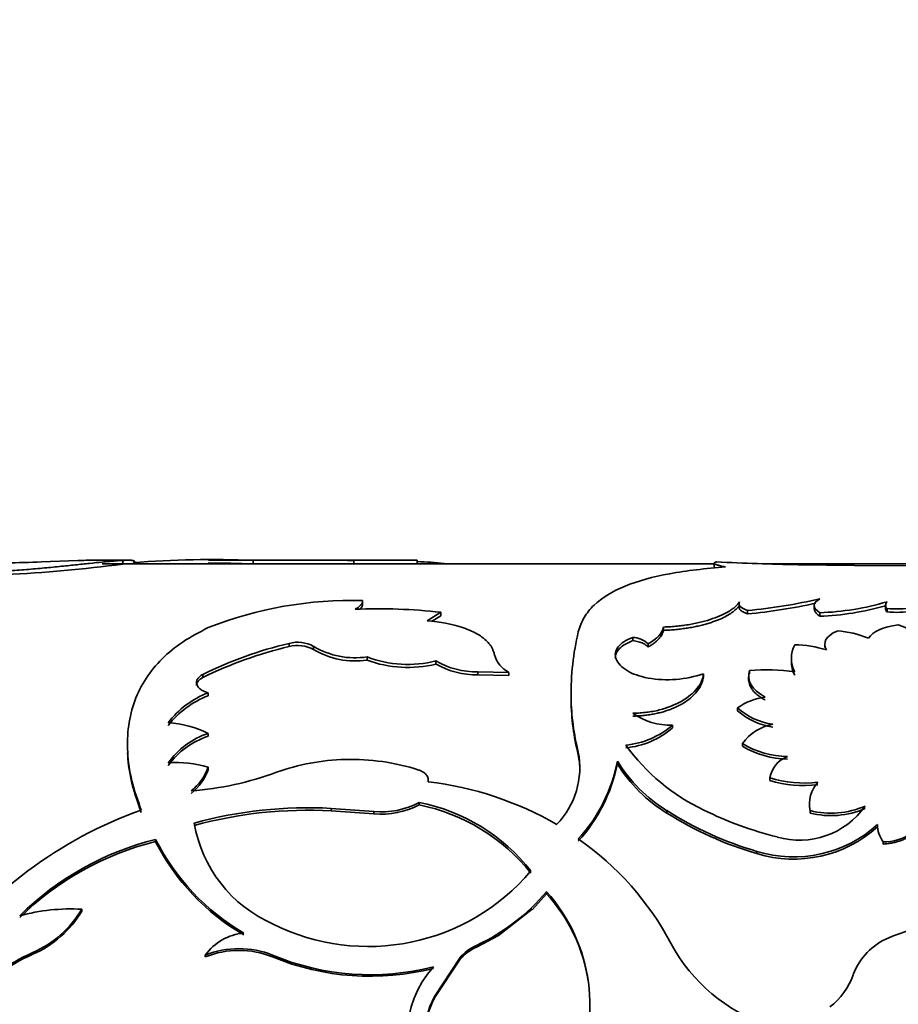
# Model space of a CAD drawing. Units: millimetres. Extents: x 0 to 790, y 0 to 1164.
# Drawn here: x 727 to 752, y 746 to 773 of the extents above; entities that cross this region are included whole.
import ezdxf
from ezdxf import colors
from ezdxf.entities.mleader import LeaderData, LeaderLine
from ezdxf.math import Vec2, Vec3

# ---------------------------------------------------------------- set-up
doc = ezdxf.new("R2010")
doc.units = ezdxf.units.MM
doc.layers.add('DV5_Défaut', color=7, linetype='Continuous')
doc.layers.add('Défaut', color=7, linetype='Continuous')

# ---------------------------------------------------------------- blocks, each defined once
blk = doc.blocks.new('_DOT')
at = {"color": 0}
blk.add_line((0, 0), (-1, 0), dxfattribs=at)
at = {"color": 0, "const_width": 0.333}
blk.add_lwpolyline([(-0.1665, 0, 1), (0.1665, 0, 1)], format="xyb", close=True, dxfattribs=at)
blk = doc.blocks.new('SE4')
at = {"layer": 'DV5_Défaut', "color": 7, "linetype": 'Continuous', "lineweight": 35}
for p, q in [((729.065, 757.747), (728.069, 757.709)), ((730.413, 757.753), (729.387, 757.753)), ((746.493, 757.653), (729.731, 757.653)), ((730.295, 757.648), (730.295, 757.748)), ((730.613, 757.653), (730.613, 757.725)), ((736.269, 757.753), (732.645, 757.753)), ((733.866, 757.65), (733.866, 757.75)), ((733.866, 757.75), (736.621, 757.742)), ((733.866, 757.65), (736.621, 757.642)), ((738.039, 757.753), (736.269, 757.753)), ((736.621, 757.642), (736.621, 757.742)), ((738.361, 757.652), (738.361, 757.752)), ((746.493, 757.673), (746.493, 757.573)), ((766.668, 757.653), (747.926, 757.653)), ((750.331, 757.612), (748.792, 757.629)), ((753.106, 757.597), (750.331, 757.612)), ((736.862, 756.554), (736.862, 756.649)), ((747.172, 756.49), (747.172, 756.462)), ((749.233, 756.512), (749.233, 756.418)), ((751.184, 756.522), (751.184, 756.428)), ((738.627, 756.096), (739.01, 756.326)), ((738.748, 756.077), (739.01, 756.233)), ((739.01, 756.233), (739.01, 756.326)), ((747.408, 756.282), (747.408, 756.375)), ((749.384, 756.22), (749.384, 756.313)), ((751.227, 756.335), (751.227, 756.428)), ((745.102, 755.83), (745.102, 755.921)), ((744.261, 755.549), (744.261, 755.639)), ((734.851, 755.387), (734.851, 755.476)), ((735.521, 755.305), (735.521, 755.393)), ((744.682, 755.375), (744.682, 755.464)), ((749.52, 755.452), (749.52, 755.363)), ((736.985, 755.017), (736.985, 755.104)), ((738.873, 754.908), (738.873, 754.995)), ((748.605, 755.077), (748.605, 754.99)), ((732.488, 754.54), (732.488, 754.624)), ((740.02, 754.614), (740.02, 754.699)), ((740.02, 754.699), (740.87, 754.677)), ((740.02, 754.614), (740.87, 754.592)), ((740.87, 754.592), (740.87, 754.677)), ((746.199, 754.559), (746.199, 754.643)), ((747.436, 754.555), (747.436, 754.471)), ((747.463, 754.643), (747.463, 754.728)), ((732.314, 754.321), (732.314, 754.405)), ((732.634, 754.04), (732.634, 754.122)), ((742.574, 753.915), (742.574, 753.996)), ((747.132, 753.626), (747.132, 753.706)), ((745.351, 753.159), (745.351, 753.237)), ((732.634, 752.932), (732.634, 753.008)), ((730.422, 752.727), (730.422, 752.652)), ((747.266, 752.658), (747.266, 752.733)), ((742.77, 752.423), (742.77, 752.497)), ((743.841, 752.176), (743.841, 752.248)), ((732.634, 752.014), (732.634, 752.086)), ((748.013, 751.72), (748.013, 751.791)), ((738.41, 751.051), (738.41, 751.118)), ((749.101, 751.079), (749.101, 751.013)), ((736, 750.888), (736, 750.954)), ((737.174, 750.868), (736, 750.954)), ((737.174, 750.802), (736, 750.888)), ((737.174, 750.802), (737.174, 750.868)), ((745.198, 750.826), (745.198, 750.892)), ((749.116, 750.826), (749.116, 750.892)), ((750.964, 750.448), (750.964, 750.512)), ((731.195, 750.042), (731.195, 750.104)), ((751.122, 749.977), (751.122, 750.038)), ((747.664, 749.714), (747.664, 749.775)), ((741.902, 748.617), (741.513, 748.187)), ((741.902, 748.617), (741.902, 748.672)), ((729.172, 748.139), (729.172, 748.191)), ((741.511, 748.188), (740.588, 747.472)), ((739.983, 747.153), (740.589, 747.471)), ((727.828, 746.955), (727.828, 747.002)), ((732.554, 746.884), (732.554, 746.931)), ((734.399, 746.884), (734.399, 746.931)), ((739.517, 746.845), (738.831, 745.801)), ((739.517, 746.799), (738.831, 745.76)), ((739.517, 746.799), (739.517, 746.845)), ((738.831, 745.76), (738.831, 745.801))]:
    blk.add_line(p, q, dxfattribs=at)
at = {"layer": 'DV5_Défaut', "color": 7, "linetype": 'Continuous', "lineweight": 18}
blk.add_line((739.983, 747.153), (739.983, 747.201), dxfattribs=at)
at = {"layer": 'DV5_Défaut', "color": 7, "linetype": 'Continuous', "lineweight": 35}
for centre, radius, start, end in [((726.933, 781.48), 23.799, 268.1055, 272.7381), ((725.289, 795.073), 37.758, 272.7088, 277.6177), ((732.759, 729.381), 28.391, 87.7648, 94.4017), ((732.693, 732.619), 25.058, 87.3175, 90.1325), ((736.212, 750.225), 7.528, 86.8842, 89.534), ((737.392, 1012.903), 255.153, 269.74861, 270.21747), ((737.214, 408.295), 349.358, 89.86373, 90.0979), ((737.679, 743.303), 14.431, 84.3724, 87.2629), ((750.216, 831.232), 73.617, 267.14989, 268.89165), ((736.56, 745.942), 10.71, 88.3853, 111.5041), ((746.02, 771.173), 14.863, 275.3578, 283.0823), ((746.089, 770.724), 14.501, 275.2169, 282.6477), ((749.107, 763.82), 7.512, 272.1103, 286.3889), ((749.129, 763.63), 7.415, 271.9716, 286.0804), ((751.309, 756.52), 0.123, 131.4659, 228.5341), ((751.48, 759.798), 3.379, 265.7031, 289.5193), ((751.486, 759.675), 3.35, 265.5614, 289.5861), ((737.285, 741.078), 15.345, 83.5461, 92.3465), ((749.896, 754.108), 7.322, 166.6891, 180.8767), ((744.229, 754.969), 0.671, 47.5795, 87.2801), ((749.732, 753.344), 2.473, 66.6045, 87.1299), ((737.486, 744.454), 11.332, 103.447, 116.1722), ((737.464, 744.377), 11.316, 103.3507, 116.0866), ((735.083, 754.6), 0.906, 61.0898, 104.8788), ((735.085, 754.52), 0.898, 60.9307, 105.107), ((736.652, 757.267), 2.188, 238.8844, 278.7509), ((749.416, 755.064), 0.809, 152.6209, 207.3791), ((748.65, 752.384), 3.052, 72.5437, 89.0995), ((736.66, 757.229), 2.236, 239.3792, 278.3645), ((738.101, 758.024), 3.127, 249.0901, 284.2962), ((741.249, 755.391), 0.808, 196.2761, 242.036), ((738.104, 758), 3.186, 249.4471, 283.972), ((739.968, 756.866), 2.169, 239.679, 271.3782), ((739.972, 756.806), 2.193, 239.9344, 271.2607), ((749.398, 754.977), 0.792, 179.1425, 207.869), ((745.207, 757.578), 3.098, 260.231, 288.6724), ((747.931, 749.597), 5.152, 81.4433, 95.2142), ((733.535, 751.778), 2.51, 111.0235, 142.6143), ((733.528, 751.698), 2.506, 110.8885, 142.4753), ((748.985, 754.071), 6.411, 180.6719, 194.2153), ((748.84, 753.979), 6.266, 180.5853, 194.3754), ((748.073, 752.411), 1.601, 96.4758, 126.0016), ((745.285, 755.018), 1.782, 234.933, 272.1054), ((748.378, 755.126), 1.89, 228.7259, 261.4539), ((748.402, 755.108), 1.952, 229.3851, 261.0127), ((731.316, 750.292), 3.019, 64.116, 85.7495), ((743.865, 754.941), 2.261, 275.2026, 311.086), ((748.332, 751.964), 1.314, 100.288, 144.1911), ((733.31, 750.95), 2.166, 108.1755, 144.7934), ((733.307, 750.871), 2.168, 108.0904, 144.6056), ((743.872, 754.857), 2.251, 275.0371, 311.0453), ((748.57, 755.915), 5.537, 215.6332, 244.7802), ((748.502, 754.709), 2.331, 237.9811, 269.861), ((740.573, 752.072), 2.238, 315.8088, 10.9464), ((740.637, 751.987), 2.177, 0.0578, 11.56), ((748.52, 754.709), 2.404, 238.5578, 269.436), ((731.779, 749.163), 3.045, 73.6885, 94.4969), ((736.51, 746.416), 5.878, 91.2331, 109.9008), ((736.557, 746.279), 6.016, 72.1405, 91.6583), ((739.529, 753.078), 4.391, 317.5765, 349.1081), ((739.447, 753.062), 4.482, 317.8552, 348.5999), ((747.416, 754.468), 4.209, 211.8373, 238.1918), ((747.336, 754.333), 4.108, 211.6855, 238.6294), ((748.815, 751.623), 0.82, 112.8899, 168.2113), ((731.243, 752.585), 1.478, 308.8118, 340.2677), ((731.26, 752.506), 1.459, 308.5256, 340.2838), ((731.525, 760.015), 8.606, 274.2942, 290.2861), ((737.6, 742.621), 9.123, 59.8786, 83.3219), ((748.94, 754.74), 3.092, 252.5509, 277.2026), ((748.938, 754.659), 3.081, 252.5324, 277.2718), ((750.04, 751.061), 0.939, 139.3544, 190.3951), ((737.386, 752.995), 2.138, 264.2913, 298.6035), ((737.375, 752.996), 2.203, 264.7616, 298.0223), ((737.405, 746.045), 5.172, 38.1435, 78.7968), ((737.349, 745.87), 5.289, 38.7684, 78.4264), ((734.775, 739.789), 11.808, 109.6637, 143.9955), ((735.372, 739.149), 11.822, 86.9543, 105.3055), ((735.372, 739.024), 11.88, 86.9697, 105.2295), ((750.327, 758.933), 9.538, 237.4682, 253.7856), ((750.362, 758.992), 9.662, 237.6878, 253.7805), ((750.564, 759.66), 9.776, 243.5566, 256.1126), ((748.829, 752.274), 2.192, 253.8047, 325.0218), ((749.687, 753.16), 2.339, 255.8743, 293.6629), ((749.689, 753.086), 2.331, 255.7882, 293.7018), ((751.152, 751.299), 1.261, 268.6602, 339.6889), ((735.898, 751.173), 3.7, 189.6781, 246.0995), ((748.67, 753.026), 3.403, 252.7992, 312.3848), ((751.724, 750.502), 0.759, 179.256, 217.6249), ((748.667, 752.992), 3.428, 252.9799, 312.0829), ((733.153, 742.26), 8.084, 104.0181, 134.6427), ((733.085, 742.291), 7.978, 103.7051, 134.712), ((736.777, 752.936), 6.259, 206.9067, 239.5712), ((736.704, 752.832), 6.175, 206.8654, 239.8977), ((738.114, 743.429), 8.149, 27.9151, 55.154), ((737.018, 752.995), 5.826, 243.2918, 319.86), ((737.607, 752.286), 5.613, 295.044, 319.916), ((738.413, 745.558), 4.676, 333.7487, 41.7528), ((738.501, 745.526), 4.595, 8.6325, 42.2761), ((728.875, 742.846), 5.353, 86.8232, 105.1908), ((726.664, 749.671), 2.912, 293.5722, 329.4545), ((726.689, 749.603), 2.882, 293.2792, 329.4652), ((753.332, 742.564), 5.264, 93.9117, 113.0149), ((733.75, 746.077), 1.469, 95.6065, 144.486), ((751.956, 745.779), 1.767, 112.7082, 159.4889), ((729.777, 742.568), 4.844, 113.7268, 139.7474), ((733.477, 744.67), 2.442, 67.7977, 112.2023), ((733.477, 744.586), 2.477, 68.1333, 111.8666), ((740.541, 745.987), 1.336, 114.6726, 140.0449), ((740.537, 745.94), 1.334, 114.5395, 139.9013), ((749.498, 749.508), 4.757, 208.4287, 251.2328), ((729.748, 742.545), 4.81, 113.5196, 139.6801), ((737.074, 753.368), 6.971, 247.4423, 284.3544), ((737.072, 753.338), 6.985, 247.5016, 284.3358), ((740.992, 744.692), 2.915, 138.7132, 217.2653), ((748.483, 747.04), 1.928, 307.6679, 340.5387), ((741.045, 744.645), 2.497, 152.4473, 207.5527), ((741.042, 744.611), 2.492, 152.537, 179.6933)]:
    blk.add_arc(centre, radius, start, end, dxfattribs=at)
for points, knots in [([(727.074, 757.456), (727.25, 757.468), (727.512, 757.486), (727.847, 757.513), (728.173, 757.542), (728.565, 757.58), (728.998, 757.626), (729.392, 757.668), (729.685, 757.699), (729.896, 757.719), (730.036, 757.731), (730.167, 757.742), (730.248, 757.746), (730.295, 757.748)], [0, 0, 0, 0, 0.124782, 0.185998, 0.249678, 0.374512, 0.499517, 0.624533, 0.749602, 0.81336, 0.874797, 0.927819, 1, 1, 1, 1]), ([(729.43, 757.753), (729.384, 757.752), (729.27, 757.751), (729.139, 757.748), (729.065, 757.747)], [0, 0, 0, 0, 0.441716, 1, 1, 1, 1]), ([(730.295, 757.748), (730.322, 757.749), (730.376, 757.752), (730.444, 757.753), (730.501, 757.752), (730.546, 757.749), (730.587, 757.743), (730.607, 757.735), (730.611, 757.727), (730.612, 757.724)], [0, 0, 0, 0, 0.143715, 0.282731, 0.417364, 0.547964, 0.674912, 0.888429, 1, 1, 1, 1]), ([(746.804, 757.57), (746.533, 757.546), (745.991, 757.497), (745.02, 757.351), (743.986, 757.078), (743.278, 756.64), (742.907, 756.193), (742.816, 755.927), (742.77, 755.794)], [0, 0, 0, 0, 0.124878, 0.249857, 0.499521, 0.749422, 0.874713, 1, 1, 1, 1]), ([(746.493, 757.673), (746.493, 757.67), (746.494, 757.663), (746.505, 757.652), (746.528, 757.64), (746.561, 757.627), (746.606, 757.613), (746.661, 757.599), (746.726, 757.584), (746.778, 757.575), (746.804, 757.57)], [0, 0, 0, 0, 0.0952565, 0.2212944, 0.3468296, 0.4728282, 0.6002459, 0.7300071, 0.8629872, 1, 1, 1, 1]), ([(746.555, 757.706), (746.544, 757.703), (746.522, 757.697), (746.504, 757.688), (746.497, 757.681), (746.495, 757.678)], [0, 0, 0, 0, 0.372825, 0.734604, 1, 1, 1, 1]), ([(736.657, 756.41), (736.676, 756.421), (736.715, 756.442), (736.763, 756.476), (736.802, 756.509), (736.831, 756.544), (736.851, 756.578), (736.862, 756.613), (736.862, 756.637), (736.862, 756.649)], [0, 0, 0, 0, 0.145758, 0.288561, 0.429573, 0.570008, 0.711092, 0.854035, 1, 1, 1, 1]), ([(747.186, 756.612), (747.151, 756.564), (747.114, 756.522), (747.055, 756.466), (747.034, 756.449), (746.98, 756.409), (746.951, 756.389), (746.795, 756.291), (746.638, 756.218), (746.261, 756.087), (746.051, 756.034), (745.765, 755.984), (745.707, 755.975), (745.589, 755.958), (745.543, 755.953), (745.374, 755.936), (745.246, 755.927), (745.102, 755.921)], [0, 0, 0, 0, 0.125, 0.125, 0.1875, 0.1875, 0.25, 0.25, 0.5, 0.5, 0.75, 0.75, 0.8125, 0.8125, 0.875, 0.875, 1, 1, 1, 1]), ([(747.17, 756.499), (747.148, 756.471), (747.097, 756.411), (746.984, 756.318), (746.836, 756.225), (746.659, 756.138), (746.484, 756.071), (746.326, 756.02), (746.195, 755.983), (746.057, 755.949), (745.913, 755.92), (745.763, 755.894), (745.607, 755.872), (745.444, 755.853), (745.276, 755.839), (745.161, 755.833), (745.102, 755.83)], [0, 0, 0, 0, 0.087823, 0.191165, 0.291561, 0.390598, 0.489928, 0.545269, 0.600293, 0.655284, 0.710527, 0.766303, 0.822884, 0.880532, 0.939494, 1, 1, 1, 1]), ([(747.408, 756.282), (747.385, 756.291), (747.339, 756.307), (747.283, 756.334), (747.237, 756.363), (747.203, 756.392), (747.181, 756.422), (747.173, 756.446), (747.172, 756.459), (747.172, 756.462)], [0, 0, 0, 0, 0.170545, 0.333276, 0.490582, 0.645104, 0.799626, 0.956931, 1, 1, 1, 1]), ([(751.227, 756.335), (751.218, 756.345), (751.201, 756.366), (751.188, 756.397), (751.183, 756.428), (751.187, 756.453), (751.192, 756.467), (751.194, 756.472)], [0, 0, 0, 0, 0.230963, 0.45694, 0.680381, 0.903823, 1, 1, 1, 1]), ([(749.384, 756.22), (749.365, 756.233), (749.328, 756.26), (749.286, 756.3), (749.256, 756.34), (749.238, 756.379), (749.234, 756.405), (749.234, 756.418)], [0, 0, 0, 0, 0.21278, 0.417228, 0.615198, 0.808728, 1, 1, 1, 1]), ([(732.634, 755.907), (732.396, 755.783), (731.92, 755.534), (731.169, 754.911), (730.528, 753.948), (730.372, 752.754), (730.514, 751.716), (730.706, 751.177), (730.802, 750.908)], [0, 0, 0, 0, 0.124979, 0.250065, 0.499771, 0.749585, 0.874824, 1, 1, 1, 1]), ([(740.474, 755.164), (740.466, 755.194), (740.451, 755.249), (740.42, 755.326), (740.379, 755.401), (740.323, 755.476), (740.231, 755.572), (740.095, 755.68), (739.903, 755.788), (739.687, 755.881), (739.481, 755.947), (739.295, 755.994), (739.116, 756.033), (738.893, 756.068), (738.72, 756.086), (738.627, 756.096)], [0, 0, 0, 0, 0.061176, 0.115606, 0.163469, 0.224911, 0.28642, 0.393316, 0.500707, 0.600858, 0.700454, 0.760448, 0.820606, 0.903041, 1, 1, 1, 1]), ([(744.261, 755.639), (744.161, 755.599), (744.081, 755.56), (743.96, 755.483), (743.902, 755.432), (743.783, 755.278), (743.762, 755.164), (743.85, 754.929), (743.95, 754.822), (744.264, 754.633), (744.436, 754.574), (744.682, 754.525)], [0, 0, 0, 0, 0.125, 0.125, 0.25, 0.25, 0.5, 0.5, 0.75, 0.75, 1, 1, 1, 1]), ([(745.102, 755.83), (745.097, 755.81), (745.086, 755.77), (745.058, 755.71), (745.02, 755.652), (744.972, 755.594), (744.914, 755.537), (744.847, 755.482), (744.77, 755.427), (744.711, 755.393), (744.682, 755.375)], [0, 0, 0, 0, 0.127431, 0.25279, 0.376748, 0.5, 0.623251, 0.747209, 0.872568, 1, 1, 1, 1]), ([(744.261, 755.549), (744.187, 755.517), (744.044, 755.455), (743.872, 755.323), (743.793, 755.194), (743.783, 755.104), (743.783, 755.079)], [0, 0, 0, 0, 0.2706201, 0.5183207, 0.8634257, 1, 1, 1, 1]), ([(744.682, 755.375), (744.67, 755.387), (744.646, 755.412), (744.601, 755.444), (744.548, 755.473), (744.487, 755.498), (744.419, 755.519), (744.343, 755.537), (744.289, 755.545), (744.261, 755.549)], [0, 0, 0, 0, 0.14894, 0.29186, 0.431043, 0.568957, 0.70814, 0.85106, 1, 1, 1, 1]), ([(732.314, 754.405), (732.315, 754.419), (732.318, 754.447), (732.334, 754.487), (732.359, 754.525), (732.393, 754.561), (732.435, 754.595), (732.47, 754.614), (732.488, 754.624)], [0, 0, 0, 0, 0.171604, 0.337467, 0.500345, 0.663143, 0.828773, 1, 1, 1, 1]), ([(746.199, 754.643), (746.188, 754.566), (746.17, 754.496), (746.119, 754.374), (746.08, 754.309), (745.928, 754.117), (745.785, 753.998), (745.424, 753.79), (745.216, 753.708), (744.93, 753.636), (744.871, 753.623), (744.752, 753.601), (744.704, 753.594), (744.532, 753.572), (744.404, 753.563), (744.261, 753.559)], [0, 0, 0, 0, 0.125, 0.125, 0.25, 0.25, 0.5, 0.5, 0.75, 0.75, 0.8125, 0.8125, 0.875, 0.875, 1, 1, 1, 1]), ([(746.199, 754.559), (746.188, 754.502), (746.165, 754.393), (746.082, 754.231), (745.963, 754.079), (745.805, 753.938), (745.643, 753.832), (745.498, 753.755), (745.382, 753.701), (745.262, 753.654), (745.135, 753.611), (745.003, 753.575), (744.866, 753.544), (744.722, 753.519), (744.574, 753.5), (744.419, 753.486), (744.314, 753.482), (744.261, 753.48)], [0, 0, 0, 0, 0.1059, 0.206702, 0.304432, 0.401308, 0.499609, 0.549151, 0.598057, 0.646605, 0.695081, 0.743773, 0.792964, 0.842928, 0.893927, 0.946208, 1, 1, 1, 1]), ([(732.634, 754.122), (732.609, 754.129), (732.561, 754.144), (732.498, 754.172), (732.443, 754.203), (732.398, 754.237), (732.362, 754.274), (732.336, 754.315), (732.319, 754.359), (732.316, 754.389), (732.314, 754.405)], [0, 0, 0, 0, 0.133332, 0.259515, 0.380724, 0.499407, 0.618171, 0.739614, 0.866171, 1, 1, 1, 1]), ([(747.892, 753.92), (747.859, 753.939), (747.794, 753.976), (747.708, 754.035), (747.634, 754.097), (747.571, 754.16), (747.52, 754.224), (747.481, 754.291), (747.453, 754.359), (747.44, 754.419), (747.436, 754.456), (747.436, 754.471)], [0, 0, 0, 0, 0.124971, 0.245454, 0.362328, 0.476554, 0.589162, 0.701225, 0.813832, 0.928058, 1, 1, 1, 1]), ([(730.426, 752.473), (730.427, 752.454), (730.428, 752.434), (730.445, 752.162), (730.483, 751.899), (730.548, 751.625), (730.55, 751.617), (730.556, 751.592), (730.56, 751.58), (730.57, 751.541), (730.577, 751.514), (730.602, 751.429), (730.621, 751.367), (730.685, 751.168), (730.738, 751.016), (730.802, 750.842)], [0, 0, 0, 0, 0.0371281, 0.0371281, 0.518564, 0.518564, 0.5486538, 0.5486538, 0.5787435, 0.5787435, 0.638923, 0.638923, 0.759282, 0.759282, 1, 1, 1, 1]), ([(738.66, 751.682), (738.661, 751.703), (738.663, 751.742), (738.65, 751.799), (738.626, 751.852), (738.588, 751.898), (738.538, 751.94), (738.475, 751.977), (738.427, 751.995), (738.402, 752.005)], [0, 0, 0, 0, 0.154037, 0.297299, 0.433645, 0.567536, 0.70367, 0.846528, 1, 1, 1, 1]), ([(752.334, 750.796), (752.316, 750.74), (752.279, 750.632), (752.185, 750.48), (752.064, 750.343), (751.937, 750.242), (751.819, 750.168), (751.717, 750.116), (751.61, 750.073), (751.496, 750.036), (751.377, 750.008), (751.252, 749.988), (751.166, 749.98), (751.122, 749.977)], [0, 0, 0, 0, 0.131082, 0.255945, 0.377754, 0.499911, 0.56999, 0.639477, 0.709009, 0.779226, 0.850746, 0.924156, 1, 1, 1, 1])]:
    blk.add_open_spline(points, degree=3, knots=knots, dxfattribs=at)
for points in [[(746.493, 757.573), (746.492, 757.564), (746.502, 757.554), (746.522, 757.544)], [(736.794, 756.41), (736.844, 756.457), (736.866, 756.505), (736.862, 756.554)], [(747.408, 756.375), (747.212, 756.443), (747.138, 756.523), (747.186, 756.612)], [(749.384, 756.313), (749.183, 756.45), (749.183, 756.578), (749.384, 756.696)], [(745.102, 755.921), (745.064, 755.748), (744.942, 755.613), (744.682, 755.464)], [(750.714, 755.613), (750.842, 755.804), (751.113, 755.922), (751.526, 755.985)], [(751.526, 755.985), (751.896, 755.874), (752.093, 755.72), (752.117, 755.51)], [(749.565, 755.295), (749.453, 755.503), (749.55, 755.673), (749.856, 755.813)], [(747.892, 754.001), (747.513, 754.21), (747.37, 754.456), (747.463, 754.728)], [(732.314, 754.321), (732.318, 754.408), (732.376, 754.481), (732.488, 754.54)]]:
    blk.add_open_spline(points, degree=3, dxfattribs=at)

msp = doc.modelspace()

# ---------------------------------------------------------------- block references
at = {"layer": 'Défaut'}
msp.add_blockref('SE4', (0, 0), dxfattribs=at)

# ---------------------------------------------------------------- leaders
at = {"layer": 'Défaut', "color": 7, "linetype": 'Continuous', "lineweight": 18}
ml = msp.add_multileader_mtext('Standard', dxfattribs=at)
ml.set_content('{\\pxsm0.9;\\fSolid Edge ISO|b1||i0||c0|p34;\\W1.;14/09/2017\\P}', color=256)
ml.set_leader_properties()
ml.set_arrow_properties(name='DOT')
ml.build(insert=Vec2(0, 0))
ml.multileader.update_dxf_attribs({"leader_type": 0, "dogleg_length": 0, "arrow_head_size": 12})
ctx = ml.context
ctx.base_point, ctx.char_height, ctx.arrow_head_size, ctx.landing_gap_size = Vec3(656.602, 1156.973), 12, 12, 4.2
notes = []
notes.append((ctx, [(0, (0, 0, 0), (0, 0), (1, 0), 1, [])]))
ctx.mtext.insert = Vec3(658.602, 1163.093)
for ctx, leaders in notes:
    for number, flags, end, landing, length, lines in leaders:
        leader = LeaderData()
        leader.index, (leader.has_last_leader_line, leader.has_dogleg_vector, leader.attachment_direction) = number, flags
        leader.last_leader_point, leader.dogleg_vector, leader.dogleg_length = Vec3(end), Vec3(landing), length
        for number, points, colour, breaks in lines:
            line = LeaderLine()
            line.index, line.vertices, line.color, line.breaks = number, Vec3.list(points), colors.encode_raw_color(colour), breaks
            leader.lines.append(line)
        ctx.leaders.append(leader)

doc.saveas('drawing.dxf')
